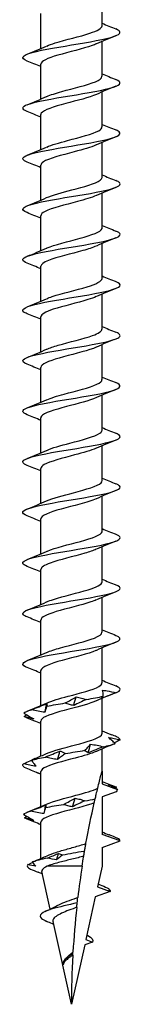
# Model space of a CAD drawing. Units: millimetres. Extents: x -14 to 38, y -157 to 50.
# Drawn here: x -3 to 3, y -50 to 1 of the extents above; entities that cross this region are included whole.
import ezdxf

# ---------------------------------------------------------------- set-up
doc = ezdxf.new("R2010")
doc.units = ezdxf.units.MM
doc.header["$LTSCALE"] = 5.804486

# ---------------------------------------------------------------- blocks, each defined once
blk = doc.blocks.new('TTUFS5.0X100-Front')
for p, q in [((0.062, -1.9551), (0.062, -1.8843)), ((-0.062, -2.0012), (-0.062, -1.9304)), ((0.062, -2.0574), (0.062, -1.9866)), ((-0.062, -2.1036), (-0.062, -2.0328)), ((0.062, -2.1598), (0.062, -2.089)), ((-0.062, -2.2059), (-0.062, -2.1351)), ((0.062, -2.2622), (0.062, -2.1914)), ((-0.062, -2.3083), (-0.062, -2.2375)), ((0.062, -2.3645), (0.062, -2.2937)), ((-0.062, -2.4107), (-0.062, -2.3399)), ((0.062, -2.4669), (0.062, -2.3961)), ((-0.062, -2.513), (-0.062, -2.4422)), ((0.062, -2.5693), (0.062, -2.4984)), ((-0.062, -2.6154), (-0.062, -2.5446)), ((0.062, -2.6716), (0.062, -2.6008)), ((-0.062, -2.7177), (-0.062, -2.6469)), ((0.062, -2.774), (0.062, -2.7032)), ((-0.062, -2.8201), (-0.062, -2.7493)), ((0.062, -2.8763), (0.062, -2.8055)), ((-0.062, -2.9225), (-0.062, -2.8517)), ((0.062, -2.9787), (0.062, -2.9079)), ((-0.062, -3.0248), (-0.062, -2.954)), ((0.062, -3.0811), (0.062, -3.0103)), ((-0.062, -3.1272), (-0.062, -3.0564)), ((0.062, -3.1834), (0.062, -3.1126)), ((-0.062, -3.2296), (-0.062, -3.1588)), ((0.062, -3.2858), (0.062, -3.215)), ((-0.062, -3.3319), (-0.062, -3.2611)), ((0.062, -3.3881), (0.062, -3.3173)), ((-0.062, -3.4343), (-0.062, -3.3635)), ((0.062, -3.4646), (0.062, -3.4197)), ((-0.062, -3.5366), (-0.062, -3.4658)), ((0.062, -3.4646), (0.062, -3.4905)), ((0.062, -3.4905), (0.0929, -3.5017)), ((0.0904, -3.5067), (0.062, -3.517)), ((0.062, -3.517), (0.062, -3.5929)), ((-0.062, -3.6417), (-0.062, -3.5682)), ((0.0984, -3.6061), (0.062, -3.5929)), ((0.062, -3.6194), (0.0984, -3.6061)), ((0.062, -3.6194), (0.062, -3.6573)), ((-0.0428, -3.7442), (-0.0596, -3.6682)), ((0.0215, -3.6573), (-0.0492, -3.6573)), ((0.062, -3.6573), (0.0527, -3.6992)), ((0.0782, -3.7085), (0.0482, -3.7194)), ((0.0527, -3.6992), (0.0782, -3.7085)), ((0.0482, -3.7194), (0.0291, -3.8059)), ((0, -3.937), (-0.0372, -3.769)), ((0.0291, -3.8059), (0.0425, -3.8109)), ((0.0267, -3.8166), (0, -3.937)), ((0.0425, -3.8109), (0.0267, -3.8166)), ((-0.0169, -3.8573), (-0.0174, -3.8571))]:
    blk.add_line(p, q)
for points in [[(0.062, -1.95), (0.0711, -1.9539), (0.0803, -1.9577), (0.0896, -1.9614)], [(0.0896, -1.9753), (0.0764, -1.9806), (0.0631, -1.986), (0.0503, -1.9918)], [(-0.0896, -2.0126), (-0.0764, -2.0073), (-0.0631, -2.0018), (-0.0503, -1.9961)], [(-0.062, -2.0378), (-0.0711, -2.0339), (-0.0803, -2.0302), (-0.0896, -2.0265)], [(0.062, -2.0524), (0.0711, -2.0563), (0.0803, -2.06), (0.0896, -2.0637)], [(0.0896, -2.0776), (0.0764, -2.0829), (0.0631, -2.0884), (0.0503, -2.0941)], [(-0.0896, -2.1149), (-0.0764, -2.1096), (-0.0631, -2.1042), (-0.0503, -2.0984)], [(-0.062, -2.1402), (-0.0711, -2.1363), (-0.0803, -2.1325), (-0.0896, -2.1288)], [(0.062, -2.1548), (0.0711, -2.1586), (0.0803, -2.1624), (0.0896, -2.1661)], [(0.0896, -2.18), (0.0764, -2.1853), (0.0631, -2.1907), (0.0503, -2.1965)], [(-0.0896, -2.2173), (-0.0764, -2.212), (-0.0631, -2.2066), (-0.0503, -2.2008)], [(-0.062, -2.2425), (-0.0711, -2.2386), (-0.0803, -2.2349), (-0.0896, -2.2312)], [(0.062, -2.2571), (0.0711, -2.261), (0.0803, -2.2648), (0.0896, -2.2685)], [(0.0896, -2.2824), (0.0764, -2.2877), (0.0631, -2.2931), (0.0503, -2.2989)], [(-0.0896, -2.3196), (-0.0764, -2.3144), (-0.0631, -2.3089), (-0.0503, -2.3032)], [(-0.062, -2.3449), (-0.0711, -2.341), (-0.0803, -2.3372), (-0.0896, -2.3336)], [(0.062, -2.3595), (0.0711, -2.3634), (0.0803, -2.3671), (0.0896, -2.3708)], [(0.0896, -2.3847), (0.0764, -2.39), (0.0631, -2.3955), (0.0503, -2.4012)], [(-0.0896, -2.422), (-0.0764, -2.4167), (-0.0631, -2.4113), (-0.0503, -2.4055)], [(-0.062, -2.4473), (-0.0711, -2.4434), (-0.0803, -2.4396), (-0.0896, -2.4359)], [(0.062, -2.4618), (0.0711, -2.4657), (0.0803, -2.4695), (0.0896, -2.4732)], [(0.0896, -2.4871), (0.0764, -2.4924), (0.0631, -2.4978), (0.0503, -2.5036)], [(-0.0896, -2.5244), (-0.0764, -2.5191), (-0.0631, -2.5137), (-0.0503, -2.5079)], [(-0.062, -2.5496), (-0.0711, -2.5457), (-0.0803, -2.542), (-0.0896, -2.5383)], [(0.062, -2.5642), (0.0711, -2.5681), (0.0803, -2.5719), (0.0896, -2.5756)], [(0.0896, -2.5895), (0.0764, -2.5948), (0.0631, -2.6002), (0.0503, -2.6059)], [(-0.0896, -2.6267), (-0.0764, -2.6214), (-0.0631, -2.616), (-0.0503, -2.6102)], [(-0.062, -2.652), (-0.0711, -2.6481), (-0.0803, -2.6443), (-0.0896, -2.6406)], [(0.062, -2.6666), (0.0711, -2.6705), (0.0803, -2.6742), (0.0896, -2.6779)], [(0.0896, -2.6918), (0.0764, -2.6971), (0.0631, -2.7025), (0.0503, -2.7083)], [(-0.0896, -2.7291), (-0.0764, -2.7238), (-0.0631, -2.7184), (-0.0503, -2.7126)], [(-0.062, -2.7544), (-0.0711, -2.7505), (-0.0803, -2.7467), (-0.0896, -2.743)], [(0.062, -2.7689), (0.0711, -2.7728), (0.0803, -2.7766), (0.0896, -2.7803)], [(0.0896, -2.7942), (0.0764, -2.7995), (0.0631, -2.8049), (0.0503, -2.8107)], [(-0.0896, -2.8315), (-0.0764, -2.8262), (-0.0631, -2.8207), (-0.0503, -2.815)], [(-0.062, -2.8567), (-0.0711, -2.8528), (-0.0803, -2.8491), (-0.0896, -2.8454)], [(0.062, -2.8713), (0.0711, -2.8752), (0.0803, -2.8789), (0.0896, -2.8826)], [(0.0896, -2.8965), (0.0764, -2.9018), (0.0631, -2.9073), (0.0503, -2.913)], [(-0.0896, -2.9338), (-0.0764, -2.9285), (-0.0631, -2.9231), (-0.0503, -2.9173)], [(-0.062, -2.9591), (-0.0711, -2.9552), (-0.0803, -2.9514), (-0.0896, -2.9477)], [(0.062, -2.9736), (0.0711, -2.9775), (0.0803, -2.9813), (0.0896, -2.985)], [(0.0896, -2.9989), (0.0764, -3.0042), (0.0631, -3.0096), (0.0503, -3.0154)], [(-0.0896, -3.0362), (-0.0764, -3.0309), (-0.0631, -3.0255), (-0.0503, -3.0197)], [(-0.062, -3.0614), (-0.0711, -3.0575), (-0.0803, -3.0538), (-0.0896, -3.0501)], [(0.062, -3.076), (0.0711, -3.0799), (0.0803, -3.0837), (0.0896, -3.0874)], [(0.0896, -3.1013), (0.0764, -3.1066), (0.0631, -3.112), (0.0503, -3.1178)], [(-0.0896, -3.1385), (-0.0764, -3.1332), (-0.0631, -3.1278), (-0.0503, -3.1221)], [(-0.062, -3.1638), (-0.0711, -3.1599), (-0.0803, -3.1561), (-0.0896, -3.1525)], [(0.062, -3.1784), (0.0711, -3.1823), (0.0803, -3.186), (0.0896, -3.1897)], [(0.0896, -3.2036), (0.0764, -3.2089), (0.0631, -3.2143), (0.0503, -3.2201)], [(-0.0896, -3.2409), (-0.0764, -3.2356), (-0.0631, -3.2302), (-0.0503, -3.2244)], [(-0.062, -3.2662), (-0.0711, -3.2623), (-0.0803, -3.2585), (-0.0896, -3.2548)], [(0.062, -3.2807), (0.0711, -3.2846), (0.0803, -3.2884), (0.0896, -3.2921)], [(0.0877, -3.3068), (0.0751, -3.3118), (0.0625, -3.317), (0.0503, -3.3225)], [(0.09, -3.3059), (0.08, -3.3099), (0.0699, -3.3139), (0.0597, -3.318)], [(0.09, -3.3059), (0.1012, -3.3013), (0.1007, -3.2967), (0.0894, -3.2921)], [(-0.0896, -3.3433), (-0.0764, -3.338), (-0.0631, -3.3326), (-0.0503, -3.3268)], [(-0.0537, -3.3454), (-0.0525, -3.3397), (-0.0512, -3.3339), (-0.0499, -3.3282)], [(-0.0495, -3.3332), (-0.0382, -3.331), (-0.0255, -3.3289), (-0.0124, -3.3267)], [(0.0045, -3.3317), (0.0062, -3.326), (0.008, -3.3202), (0.0097, -3.3145)], [(0.0303, -3.3195), (0.0428, -3.3174), (0.0545, -3.3152), (0.0644, -3.313)], [(-0.0964, -3.3469), (-0.0937, -3.3447), (-0.0885, -3.3426), (-0.081, -3.3404)], [(-0.0957, -3.3541), (-0.094, -3.3529), (-0.0922, -3.3518), (-0.0904, -3.3506)], [(-0.0896, -3.3572), (-0.0922, -3.3561), (-0.0942, -3.3551), (-0.0957, -3.3541)], [(-0.062, -3.3685), (-0.0711, -3.3646), (-0.0803, -3.3609), (-0.0896, -3.3572)], [(0.062, -3.3831), (0.0684, -3.3858), (0.0749, -3.3885), (0.0814, -3.3911)], [(0.0866, -3.4096), (0.0744, -3.4145), (0.0622, -3.4195), (0.0503, -3.4248)], [(0.0646, -3.4153), (0.0745, -3.4132), (0.0827, -3.411), (0.0884, -3.4088)], [(0.0912, -3.3951), (0.0879, -3.3938), (0.0847, -3.3925), (0.0814, -3.3911)], [(0.0866, -3.4096), (0.0872, -3.4093), (0.0878, -3.4091), (0.0884, -3.4088)], [(0.0984, -3.4016), (0.0946, -3.4035), (0.0908, -3.4054), (0.0869, -3.4073)], [(0.0984, -3.4016), (0.0986, -3.3995), (0.0961, -3.3973), (0.0912, -3.3951)], [(-0.0731, -3.4389), (-0.0654, -3.4357), (-0.0578, -3.4325), (-0.0503, -3.4291)], [(-0.0282, -3.4412), (-0.0265, -3.4355), (-0.0249, -3.4297), (-0.0232, -3.424)], [(-0.0122, -3.429), (0.0009, -3.4268), (0.0142, -3.4247), (0.0269, -3.4225)], [(0.034, -3.4275), (0.0356, -3.4218), (0.0371, -3.416), (0.0386, -3.4103)], [(-0.0958, -3.4564), (-0.0988, -3.4542), (-0.0992, -3.452), (-0.097, -3.4499)], [(-0.0809, -3.4427), (-0.0734, -3.4405), (-0.0637, -3.4383), (-0.0526, -3.4362)], [(-0.0674, -3.4686), (-0.0683, -3.4683), (-0.0692, -3.4679), (-0.0702, -3.4674)], [(-0.062, -3.4709), (-0.0642, -3.47), (-0.0663, -3.4691), (-0.0685, -3.4682)], [(0.062, -3.4855), (0.0711, -3.4894), (0.0803, -3.4931), (0.0896, -3.4968)], [(0.0911, -3.4974), (0.0903, -3.4981), (0.0894, -3.4988), (0.0886, -3.4995)], [(0.0911, -3.4974), (0.0906, -3.4972), (0.0901, -3.497), (0.0896, -3.4968)], [(0.0019, -3.537), (0.0037, -3.5313), (0.0054, -3.5255), (0.0072, -3.5198)], [(0.0271, -3.5248), (0.0343, -3.5236), (0.0413, -3.5223), (0.0479, -3.5211)], [(-0.097, -3.5522), (-0.0948, -3.55), (-0.0899, -3.5478), (-0.0828, -3.5456)], [(-0.0896, -3.548), (-0.0764, -3.5427), (-0.0631, -3.5373), (-0.0503, -3.5315)], [(-0.0539, -3.5433), (-0.0532, -3.54), (-0.0525, -3.5367), (-0.0518, -3.5334)], [(-0.0523, -3.5385), (-0.0412, -3.5363), (-0.0287, -3.5341), (-0.0157, -3.532)], [(-0.0949, -3.5593), (-0.0934, -3.5583), (-0.0918, -3.5572), (-0.0902, -3.5562)], [(-0.0896, -3.5619), (-0.0917, -3.561), (-0.0935, -3.5602), (-0.0949, -3.5593)], [(-0.062, -3.5733), (-0.0711, -3.5694), (-0.0803, -3.5656), (-0.0896, -3.5619)], [(0.062, -3.5878), (0.0666, -3.5898), (0.0711, -3.5917), (0.0757, -3.5936)], [(0.0984, -3.6061), (0.0984, -3.6042), (0.0964, -3.6023), (0.0924, -3.6004)], [(0.0253, -3.6273), (0.011, -3.6298), (-0.004, -3.6324), (-0.0182, -3.6349)], [(0.0253, -3.6273), (0.0258, -3.6269), (0.0262, -3.6266), (0.0266, -3.6262)], [(0.0263, -3.6281), (0.0259, -3.6278), (0.0256, -3.6276), (0.0253, -3.6273)], [(0.0263, -3.6281), (0.0264, -3.6274), (0.0265, -3.6268), (0.0266, -3.6262)], [(-0.0483, -3.6407), (-0.0613, -3.6434), (-0.072, -3.6462), (-0.0791, -3.6489)], [(-0.0777, -3.6483), (-0.0782, -3.6485), (-0.0787, -3.6487), (-0.0791, -3.6489)], [(-0.0791, -3.6489), (-0.077, -3.6516), (-0.0747, -3.6543), (-0.0721, -3.657)], [(-0.0777, -3.6483), (-0.0681, -3.6444), (-0.0585, -3.6403), (-0.0492, -3.636)], [(-0.0483, -3.6407), (-0.0408, -3.6376), (-0.0335, -3.6345), (-0.0263, -3.6314)], [(-0.0299, -3.6443), (-0.0361, -3.6434), (-0.0423, -3.6422), (-0.0483, -3.6407)], [(-0.0299, -3.6443), (-0.0287, -3.64), (-0.0275, -3.6357), (-0.0263, -3.6314)], [(-0.0182, -3.6349), (-0.0223, -3.638), (-0.0263, -3.6411), (-0.0299, -3.6443)], [(-0.0263, -3.6314), (-0.0234, -3.6322), (-0.0207, -3.6334), (-0.0182, -3.6349)], [(0.0215, -3.6573), (0.0225, -3.6505), (0.0236, -3.6437), (0.0247, -3.6371)], [(-0.0882, -3.654), (-0.0909, -3.657), (-0.0891, -3.66), (-0.0831, -3.663)], [(-0.0882, -3.654), (-0.085, -3.6526), (-0.0818, -3.6511), (-0.0786, -3.6496)], [(-0.0721, -3.657), (-0.0774, -3.6563), (-0.0828, -3.6553), (-0.0882, -3.654)], [(-0.0831, -3.663), (-0.0778, -3.6652), (-0.0725, -3.6674), (-0.0671, -3.6696)], [(0.0215, -3.6573), (0.0182, -3.6785), (0.0153, -3.6996), (0.0128, -3.7207)], [(-0.0585, -3.6733), (-0.0613, -3.672), (-0.0642, -3.6708), (-0.0671, -3.6696)], [(0.0541, -3.6931), (0.0589, -3.6953), (0.0639, -3.6975), (0.0688, -3.6996)], [(0.0688, -3.6996), (0.0736, -3.7016), (0.0767, -3.7037), (0.0778, -3.7057)], [(0.0782, -3.7068), (0.0773, -3.7063), (0.0764, -3.7058), (0.0755, -3.7053)], [(0.0755, -3.7053), (0.0763, -3.7054), (0.0771, -3.7056), (0.0778, -3.7057)], [(0.0778, -3.7057), (0.0776, -3.7059), (0.0774, -3.706), (0.0771, -3.7062)], [(0.0782, -3.7068), (0.0784, -3.7074), (0.0784, -3.7079), (0.0782, -3.7085)], [(-0.0532, -3.7491), (-0.045, -3.7453), (-0.0368, -3.7414), (-0.0292, -3.7371)], [(0.0116, -3.7315), (-0.0068, -3.7356), (-0.0252, -3.7398), (-0.039, -3.7439)], [(-0.0292, -3.7371), (-0.028, -3.7365), (-0.0267, -3.7358), (-0.0254, -3.7352)], [(0.0106, -3.7406), (0.0073, -3.7711), (0.0048, -3.8015), (0.003, -3.8314)], [(0.0312, -3.7964), (0.0319, -3.7967), (0.0326, -3.7971), (0.0333, -3.7975)], [(0.0331, -3.7975), (0.0413, -3.8019), (0.0446, -3.8064), (0.0425, -3.8109)], [(0.0028, -3.8349), (-0.0116, -3.8423), (-0.019, -3.8497), (-0.0174, -3.8571)], [(-0.0112, -3.8437), (-0.01, -3.8427), (-0.0089, -3.8417), (-0.0078, -3.8406)], [(0.0027, -3.8378), (0.0009, -3.8715), (0, -3.9047), (0, -3.937)]]:
    blk.add_open_spline(points, degree=3)
for points, knots in [([(-0.0896, -2.0265), (-0.104, -2.0207), (-0.0999, -2.0149), (-0.0792, -2.0092), (-0.0583, -2.0033), (-0.0214, -1.9975), (0.0134, -1.9917), (0.0482, -1.9859), (0.0795, -1.9801), (0.092, -1.9742), (0.1012, -1.97), (0.0999, -1.9657), (0.0894, -1.9614)], [96.962562, 96.962562, 96.962562, 96.962562, 98.025229, 98.025229, 98.025229, 99.097185, 99.097185, 99.097185, 100.167839, 100.167839, 100.167839, 100.957775, 100.957775, 100.957775, 100.957775]), ([(-0.0501, -1.9961), (-0.0455, -1.994), (-0.0397, -1.9919), (-0.033, -1.9898), (-0.012, -1.9833), (0.0172, -1.9768), (0.0371, -1.9702), (0.0525, -1.9652), (0.0616, -1.9601), (0.0619, -1.9551)], [98.014613, 98.014613, 98.014613, 98.014613, 98.398664, 98.398664, 98.398664, 99.601358, 99.601358, 99.601358, 100.530965, 100.530965, 100.530965, 100.530965]), ([(0.0502, -1.9918), (0.0477, -1.9929), (0.045, -1.994), (0.0418, -1.9951), (0.0235, -2.0017), (-0.0054, -2.0082), (-0.0277, -2.0147), (-0.0482, -2.0207), (-0.0618, -2.0268), (-0.062, -2.0328)], [-99.905724, -99.905724, -99.905724, -99.905724, -99.700257, -99.700257, -99.700257, -98.497123, -98.497123, -98.497123, -97.389372, -97.389372, -97.389372, -97.389372]), ([(-0.0895, -2.1288), (-0.1012, -2.124), (-0.1011, -2.1192), (-0.0884, -2.1144), (-0.0727, -2.1086), (-0.0387, -2.1027), (-0.0033, -2.0968), (0.0321, -2.091), (0.0674, -2.0851), (0.0852, -2.0792), (0.1008, -2.0741), (0.1022, -2.0689), (0.0895, -2.0637)], [90.679377, 90.679377, 90.679377, 90.679377, 91.56237, 91.56237, 91.56237, 92.643565, 92.643565, 92.643565, 93.723045, 93.723045, 93.723045, 94.67459, 94.67459, 94.67459, 94.67459]), ([(-0.05, -2.0984), (-0.0424, -2.095), (-0.0318, -2.0916), (-0.0195, -2.0882), (0.0043, -2.0816), (0.0326, -2.0751), (0.0483, -2.0685), (0.0571, -2.0648), (0.0616, -2.0611), (0.0617, -2.0574)], [91.731427, 91.731427, 91.731427, 91.731427, 92.357776, 92.357776, 92.357776, 93.569934, 93.569934, 93.569934, 94.24778, 94.24778, 94.24778, 94.24778]), ([(0.0503, -2.0941), (0.0365, -2.1003), (0.0114, -2.1065), (-0.0117, -2.1126), (-0.036, -2.1191), (-0.0565, -2.1257), (-0.061, -2.1322), (-0.0617, -2.1332), (-0.062, -2.1341), (-0.0619, -2.1351)], [-93.622539, -93.622539, -93.622539, -93.622539, -92.48758, -92.48758, -92.48758, -91.286856, -91.286856, -91.286856, -91.106187, -91.106187, -91.106187, -91.106187]), ([(-0.0893, -2.2312), (-0.0981, -2.2276), (-0.1007, -2.2241), (-0.0959, -2.2206), (-0.0881, -2.2148), (-0.0607, -2.209), (-0.0271, -2.2032), (0.0078, -2.1972), (0.0477, -2.1912), (0.0723, -2.1852), (0.0965, -2.1793), (0.1047, -2.1734), (0.0927, -2.1675), (0.0918, -2.167), (0.0907, -2.1666), (0.0896, -2.1661)], [84.396192, 84.396192, 84.396192, 84.396192, 85.049026, 85.049026, 85.049026, 86.115247, 86.115247, 86.115247, 87.218978, 87.218978, 87.218978, 88.307768, 88.307768, 88.307768, 88.391404, 88.391404, 88.391404, 88.391404]), ([(-0.0501, -2.2008), (-0.0401, -2.1964), (-0.0248, -2.192), (-0.0081, -2.1875), (0.0169, -2.1809), (0.0434, -2.1742), (0.055, -2.1676), (0.0596, -2.165), (0.0618, -2.1624), (0.0617, -2.1598)], [85.448242, 85.448242, 85.448242, 85.448242, 86.262044, 86.262044, 86.262044, 87.486204, 87.486204, 87.486204, 87.964594, 87.964594, 87.964594, 87.964594]), ([(0.0501, -2.1965), (0.0397, -2.2011), (0.0233, -2.2057), (0.0058, -2.2104), (-0.02, -2.2172), (-0.0465, -2.224), (-0.0568, -2.2308), (-0.0602, -2.233), (-0.0618, -2.2353), (-0.0617, -2.2375)], [-87.339354, -87.339354, -87.339354, -87.339354, -86.487718, -86.487718, -86.487718, -85.234522, -85.234522, -85.234522, -84.823002, -84.823002, -84.823002, -84.823002]), ([(-0.0893, -2.3336), (-0.0965, -2.3307), (-0.0997, -2.3278), (-0.0979, -2.325), (-0.0944, -2.3192), (-0.0707, -2.3133), (-0.0384, -2.3075), (-0.0061, -2.3017), (0.0335, -2.2959), (0.061, -2.2901), (0.0885, -2.2843), (0.1029, -2.2785), (0.0971, -2.2727), (0.0957, -2.2713), (0.0931, -2.2699), (0.0895, -2.2685)], [78.113006, 78.113006, 78.113006, 78.113006, 78.640276, 78.640276, 78.640276, 79.709841, 79.709841, 79.709841, 80.778808, 80.778808, 80.778808, 81.847195, 81.847195, 81.847195, 82.108219, 82.108219, 82.108219, 82.108219]), ([(-0.0502, -2.3032), (-0.0385, -2.298), (-0.0192, -2.2928), (0.0006, -2.2876), (0.0253, -2.2811), (0.0492, -2.2746), (0.058, -2.2681), (0.0606, -2.2661), (0.0619, -2.2641), (0.0618, -2.2622)], [79.165057, 79.165057, 79.165057, 79.165057, 80.119531, 80.119531, 80.119531, 81.319136, 81.319136, 81.319136, 81.681409, 81.681409, 81.681409, 81.681409]), ([(0.05, -2.2989), (0.0409, -2.3029), (0.0273, -2.307), (0.0121, -2.3111), (-0.0128, -2.3177), (-0.0402, -2.3244), (-0.0532, -2.3311), (-0.0589, -2.334), (-0.0617, -2.3369), (-0.0617, -2.3399)], [-81.056169, -81.056169, -81.056169, -81.056169, -80.30674, -80.30674, -80.30674, -79.078452, -79.078452, -79.078452, -78.539816, -78.539816, -78.539816, -78.539816]), ([(-0.0894, -2.4359), (-0.0946, -2.4339), (-0.0977, -2.4318), (-0.0983, -2.4297), (-0.1, -2.4239), (-0.0811, -2.4181), (-0.051, -2.4122), (-0.0209, -2.4064), (0.0192, -2.4006), (0.0496, -2.3948), (0.08, -2.3889), (0.0994, -2.3831), (0.0984, -2.3773), (0.098, -2.3751), (0.0948, -2.373), (0.0893, -2.3708)], [71.829821, 71.829821, 71.829821, 71.829821, 72.209422, 72.209422, 72.209422, 73.282916, 73.282916, 73.282916, 74.355714, 74.355714, 74.355714, 75.427832, 75.427832, 75.427832, 75.825034, 75.825034, 75.825034, 75.825034]), ([(-0.0503, -2.4055), (-0.05, -2.4054), (-0.0497, -2.4053), (-0.0494, -2.4051), (-0.0344, -2.3986), (-0.0066, -2.3921), (0.0173, -2.3855), (0.0412, -2.379), (0.0597, -2.3724), (0.0618, -2.3659), (0.0619, -2.3654), (0.062, -2.365), (0.062, -2.3645)], [72.881872, 72.881872, 72.881872, 72.881872, 72.905425, 72.905425, 72.905425, 74.109854, 74.109854, 74.109854, 75.31342, 75.31342, 75.31342, 75.398224, 75.398224, 75.398224, 75.398224]), ([(0.05, -2.4012), (0.0432, -2.4043), (0.0338, -2.4074), (0.0229, -2.4105), (-0.0006, -2.4171), (-0.0295, -2.4237), (-0.0463, -2.4304), (-0.0563, -2.4343), (-0.0616, -2.4383), (-0.0617, -2.4422)], [-74.772983, -74.772983, -74.772983, -74.772983, -74.205328, -74.205328, -74.205328, -72.983756, -72.983756, -72.983756, -72.256631, -72.256631, -72.256631, -72.256631]), ([(-0.0501, -2.5079), (-0.0469, -2.5064), (-0.0431, -2.5049), (-0.0387, -2.5035), (-0.0192, -2.4969), (0.0101, -2.4903), (0.0316, -2.4838), (0.05, -2.4781), (0.0617, -2.4725), (0.0619, -2.4669)], [66.598686, 66.598686, 66.598686, 66.598686, 66.86951, 66.86951, 66.86951, 68.078609, 68.078609, 68.078609, 69.115038, 69.115038, 69.115038, 69.115038]), ([(-0.0895, -2.5383), (-0.0923, -2.5372), (-0.0946, -2.536), (-0.096, -2.5349), (-0.1038, -2.5291), (-0.0912, -2.5232), (-0.0644, -2.5174), (-0.0377, -2.5115), (0.002, -2.5057), (0.035, -2.4998), (0.068, -2.494), (0.093, -2.4881), (0.0976, -2.4823), (0.1, -2.4792), (0.0968, -2.4762), (0.0893, -2.4732)], [65.546636, 65.546636, 65.546636, 65.546636, 65.752883, 65.752883, 65.752883, 66.830913, 66.830913, 66.830913, 67.908144, 67.908144, 67.908144, 68.984593, 68.984593, 68.984593, 69.541848, 69.541848, 69.541848, 69.541848]), ([(0.05, -2.5036), (0.0455, -2.5056), (0.0399, -2.5077), (0.0332, -2.5098), (0.0123, -2.5163), (-0.0168, -2.5228), (-0.0368, -2.5293), (-0.0523, -2.5344), (-0.0616, -2.5395), (-0.0618, -2.5446)], [-68.489798, -68.489798, -68.489798, -68.489798, -68.109865, -68.109865, -68.109865, -66.909426, -66.909426, -66.909426, -65.973446, -65.973446, -65.973446, -65.973446]), ([(-0.05, -2.6102), (-0.0441, -2.6076), (-0.0363, -2.6049), (-0.0271, -2.6022), (-0.0045, -2.5956), (0.0246, -2.589), (0.0428, -2.5824), (0.0549, -2.578), (0.0616, -2.5736), (0.0617, -2.5693)], [60.315501, 60.315501, 60.315501, 60.315501, 60.808398, 60.808398, 60.808398, 62.022786, 62.022786, 62.022786, 62.831853, 62.831853, 62.831853, 62.831853]), ([(-0.0896, -2.6406), (-0.0896, -2.6406), (-0.0897, -2.6406), (-0.0897, -2.6406), (-0.1043, -2.6347), (-0.0995, -2.6288), (-0.0778, -2.6229), (-0.056, -2.6171), (-0.0182, -2.6112), (0.0168, -2.6053), (0.0517, -2.5994), (0.0824, -2.5936), (0.0935, -2.5877), (0.1011, -2.5836), (0.0993, -2.5796), (0.0894, -2.5756)], [59.26345, 59.26345, 59.26345, 59.26345, 59.266928, 59.266928, 59.266928, 60.350127, 60.350127, 60.350127, 61.432419, 61.432419, 61.432419, 62.513822, 62.513822, 62.513822, 63.258663, 63.258663, 63.258663, 63.258663]), ([(0.0502, -2.6059), (0.0485, -2.6068), (0.0465, -2.6076), (0.0444, -2.6084), (0.0269, -2.6149), (-0.002, -2.6215), (-0.0249, -2.6281), (-0.0468, -2.6344), (-0.0619, -2.6407), (-0.062, -2.6469)], [-62.206613, -62.206613, -62.206613, -62.206613, -62.058422, -62.058422, -62.058422, -60.848315, -60.848315, -60.848315, -59.69026, -59.69026, -59.69026, -59.69026]), ([(-0.05, -2.7126), (-0.0415, -2.7088), (-0.029, -2.705), (-0.015, -2.7012), (0.0095, -2.6945), (0.0373, -2.6879), (0.0514, -2.6813), (0.0583, -2.6781), (0.0617, -2.6748), (0.0617, -2.6716)], [54.032316, 54.032316, 54.032316, 54.032316, 54.734068, 54.734068, 54.734068, 55.954373, 55.954373, 55.954373, 56.548668, 56.548668, 56.548668, 56.548668]), ([(-0.0894, -2.743), (-0.1008, -2.7384), (-0.1012, -2.7337), (-0.0895, -2.729), (-0.0746, -2.7231), (-0.0409, -2.7172), (-0.0052, -2.7113), (0.0304, -2.7054), (0.0663, -2.6995), (0.0846, -2.6936), (0.1007, -2.6884), (0.1024, -2.6831), (0.0895, -2.6779)], [52.980265, 52.980265, 52.980265, 52.980265, 53.836685, 53.836685, 53.836685, 54.924696, 54.924696, 54.924696, 56.011708, 56.011708, 56.011708, 56.975478, 56.975478, 56.975478, 56.975478]), ([(0.0503, -2.7083), (0.0367, -2.7143), (0.0124, -2.7204), (-0.0102, -2.7264), (-0.0348, -2.7329), (-0.0558, -2.7395), (-0.0608, -2.746), (-0.0616, -2.7471), (-0.062, -2.7482), (-0.0619, -2.7493)], [-55.923427, -55.923427, -55.923427, -55.923427, -54.812399, -54.812399, -54.812399, -53.607971, -53.607971, -53.607971, -53.407075, -53.407075, -53.407075, -53.407075]), ([(-0.0893, -2.8454), (-0.0979, -2.8419), (-0.1007, -2.8384), (-0.0961, -2.8349), (-0.0886, -2.8291), (-0.0615, -2.8233), (-0.0279, -2.8175), (0.0056, -2.8117), (0.0442, -2.8059), (0.0691, -2.8001), (0.0943, -2.7943), (0.1044, -2.7884), (0.0945, -2.7826), (0.0932, -2.7818), (0.0915, -2.7811), (0.0895, -2.7803)], [46.69708, 46.69708, 46.69708, 46.69708, 47.340255, 47.340255, 47.340255, 48.406795, 48.406795, 48.406795, 49.473077, 49.473077, 49.473077, 50.549808, 50.549808, 50.549808, 50.692292, 50.692292, 50.692292, 50.692292]), ([(-0.0501, -2.815), (-0.0392, -2.8101), (-0.0218, -2.8053), (-0.0034, -2.8005), (0.0219, -2.7938), (0.0473, -2.7871), (0.0571, -2.7805), (0.0603, -2.7783), (0.0618, -2.7761), (0.0618, -2.774)], [47.74913, 47.74913, 47.74913, 47.74913, 48.639372, 48.639372, 48.639372, 49.866255, 49.866255, 49.866255, 50.265482, 50.265482, 50.265482, 50.265482]), ([(0.0501, -2.8107), (0.0398, -2.8152), (0.0237, -2.8198), (0.0064, -2.8244), (-0.0182, -2.8309), (-0.0438, -2.8374), (-0.0552, -2.8439), (-0.0596, -2.8465), (-0.0618, -2.8491), (-0.0617, -2.8517)], [-49.640242, -49.640242, -49.640242, -49.640242, -48.798644, -48.798644, -48.798644, -47.598293, -47.598293, -47.598293, -47.12389, -47.12389, -47.12389, -47.12389]), ([(-0.0893, -2.9477), (-0.0964, -2.9449), (-0.0996, -2.9421), (-0.098, -2.9392), (-0.0947, -2.9334), (-0.0712, -2.9276), (-0.039, -2.9218), (-0.0069, -2.916), (0.0327, -2.9102), (0.0603, -2.9044), (0.088, -2.8986), (0.1027, -2.8928), (0.0972, -2.887), (0.0958, -2.8856), (0.0932, -2.8841), (0.0894, -2.8826)], [40.413895, 40.413895, 40.413895, 40.413895, 40.935381, 40.935381, 40.935381, 42.003551, 42.003551, 42.003551, 43.071439, 43.071439, 43.071439, 44.139049, 44.139049, 44.139049, 44.409107, 44.409107, 44.409107, 44.409107]), ([(-0.0502, -2.9173), (-0.0377, -2.9118), (-0.0165, -2.9063), (0.0044, -2.9008), (0.0299, -2.8941), (0.0532, -2.8874), (0.0598, -2.8807), (0.0613, -2.8792), (0.0619, -2.8778), (0.0618, -2.8763)], [41.465945, 41.465945, 41.465945, 41.465945, 42.483302, 42.483302, 42.483302, 43.717502, 43.717502, 43.717502, 43.982297, 43.982297, 43.982297, 43.982297]), ([(0.05, -2.913), (0.0418, -2.9167), (0.03, -2.9204), (0.0166, -2.924), (-0.0078, -2.9307), (-0.036, -2.9373), (-0.0506, -2.944), (-0.058, -2.9473), (-0.0617, -2.9507), (-0.0617, -2.954)], [-43.357057, -43.357057, -43.357057, -43.357057, -42.682666, -42.682666, -42.682666, -41.45578, -41.45578, -41.45578, -40.840704, -40.840704, -40.840704, -40.840704]), ([(-0.0894, -3.0501), (-0.0947, -3.048), (-0.0979, -3.0459), (-0.0984, -3.0437), (-0.0997, -3.0379), (-0.0806, -3.0321), (-0.0504, -3.0263), (-0.0203, -3.0205), (0.0196, -3.0147), (0.0499, -3.0089), (0.0801, -3.0031), (0.0994, -2.9973), (0.0984, -2.9915), (0.098, -2.9893), (0.0948, -2.9872), (0.0893, -2.985)], [34.130709, 34.130709, 34.130709, 34.130709, 34.520226, 34.520226, 34.520226, 35.590169, 35.590169, 35.590169, 36.659807, 36.659807, 36.659807, 37.729143, 37.729143, 37.729143, 38.125922, 38.125922, 38.125922, 38.125922]), ([(-0.0503, -3.0197), (-0.0497, -3.0194), (-0.0491, -3.0192), (-0.0485, -3.0189), (-0.033, -3.0124), (-0.0052, -3.0059), (0.0185, -2.9994), (0.0422, -2.9928), (0.0602, -2.9863), (0.0619, -2.9798), (0.062, -2.9794), (0.062, -2.9791), (0.062, -2.9787)], [35.18276, 35.18276, 35.18276, 35.18276, 35.230245, 35.230245, 35.230245, 36.430969, 36.430969, 36.430969, 37.631311, 37.631311, 37.631311, 37.699112, 37.699112, 37.699112, 37.699112]), ([(0.05, -3.0154), (0.044, -3.0181), (0.0361, -3.0208), (0.0268, -3.0235), (0.0041, -3.0301), (-0.025, -3.0367), (-0.0431, -3.0433), (-0.055, -3.0477), (-0.0616, -3.052), (-0.0617, -3.0564)], [-37.073871, -37.073871, -37.073871, -37.073871, -36.574396, -36.574396, -36.574396, -35.360048, -35.360048, -35.360048, -34.557519, -34.557519, -34.557519, -34.557519]), ([(-0.0895, -3.1525), (-0.0929, -3.1511), (-0.0954, -3.1498), (-0.0968, -3.1484), (-0.1031, -3.1426), (-0.0892, -3.1368), (-0.0618, -3.131), (-0.0345, -3.1252), (0.0051, -3.1193), (0.0376, -3.1135), (0.0701, -3.1077), (0.0941, -3.1019), (0.0979, -3.0961), (0.0997, -3.0932), (0.0965, -3.0903), (0.0893, -3.0874)], [27.847524, 27.847524, 27.847524, 27.847524, 28.093916, 28.093916, 28.093916, 29.16578, 29.16578, 29.16578, 30.237313, 30.237313, 30.237313, 31.30852, 31.30852, 31.30852, 31.842736, 31.842736, 31.842736, 31.842736]), ([(-0.0501, -3.1221), (-0.0463, -3.1203), (-0.0416, -3.1186), (-0.0363, -3.1168), (-0.0161, -3.1103), (0.0131, -3.1038), (0.0339, -3.0972), (0.0511, -3.0918), (0.0616, -3.0865), (0.0619, -3.0811)], [28.899574, 28.899574, 28.899574, 28.899574, 29.220702, 29.220702, 29.220702, 30.423419, 30.423419, 30.423419, 31.415927, 31.415927, 31.415927, 31.415927]), ([(0.0501, -3.1178), (0.047, -3.1192), (0.0432, -3.1207), (0.0389, -3.1221), (0.0195, -3.1286), (-0.0096, -3.1352), (-0.0311, -3.1417), (-0.0498, -3.1474), (-0.0617, -3.1531), (-0.0619, -3.1588)], [-30.790686, -30.790686, -30.790686, -30.790686, -30.523554, -30.523554, -30.523554, -29.31916, -29.31916, -29.31916, -28.274334, -28.274334, -28.274334, -28.274334]), ([(-0.0896, -3.2548), (-0.0908, -3.2543), (-0.0919, -3.2538), (-0.0929, -3.2533), (-0.1045, -3.2475), (-0.0965, -3.2417), (-0.0728, -3.2358), (-0.0491, -3.23), (-0.0107, -3.2242), (0.0235, -3.2183), (0.0577, -3.2125), (0.0863, -3.2067), (0.0952, -3.2009), (0.1009, -3.1971), (0.0985, -3.1934), (0.0893, -3.1897)], [21.564339, 21.564339, 21.564339, 21.564339, 21.655563, 21.655563, 21.655563, 22.729497, 22.729497, 22.729497, 23.803074, 23.803074, 23.803074, 24.876301, 24.876301, 24.876301, 25.559551, 25.559551, 25.559551, 25.559551]), ([(-0.05, -3.2244), (-0.043, -3.2212), (-0.0332, -3.2181), (-0.0219, -3.2149), (0.0014, -3.2084), (0.0298, -3.2018), (0.0463, -3.1953), (0.0563, -3.1913), (0.0616, -3.1874), (0.0617, -3.1834)], [22.616389, 22.616389, 22.616389, 22.616389, 23.200751, 23.200751, 23.200751, 24.405609, 24.405609, 24.405609, 25.132741, 25.132741, 25.132741, 25.132741]), ([(0.0503, -3.2201), (0.05, -3.2203), (0.0497, -3.2204), (0.0494, -3.2205), (0.034, -3.2272), (0.0055, -3.2338), (-0.0187, -3.2405), (-0.0427, -3.2471), (-0.0609, -3.2538), (-0.0619, -3.2604), (-0.062, -3.2606), (-0.062, -3.2609), (-0.062, -3.2611)], [-24.507501, -24.507501, -24.507501, -24.507501, -24.483112, -24.483112, -24.483112, -23.256224, -23.256224, -23.256224, -22.034685, -22.034685, -22.034685, -21.991149, -21.991149, -21.991149, -21.991149]), ([(-0.0501, -3.3268), (-0.0399, -3.3222), (-0.0239, -3.3177), (-0.0068, -3.3132), (0.0181, -3.3066), (0.0438, -3.3), (0.0552, -3.2935), (0.0597, -3.2909), (0.0618, -3.2884), (0.0617, -3.2858)], [16.333204, 16.333204, 16.333204, 16.333204, 17.169655, 17.169655, 17.169655, 18.376802, 18.376802, 18.376802, 18.849556, 18.849556, 18.849556, 18.849556]), ([(0.0644, -3.313), (0.0644, -3.3108), (0.0642, -3.3085), (0.0636, -3.3044), (0.0633, -3.3026), (0.0628, -3.3008)], [-0.09377796, -0.09377796, -0.09377796, -0.09377796, -0.04623238, -0.04623238, -0.00870043, -0.00870043, -0.00870043, -0.00870043]), ([(0.0628, -3.3008), (0.0659, -3.3012), (0.069, -3.3016), (0.078, -3.3031), (0.084, -3.3044), (0.09, -3.3059)], [-0.07612486, -0.07612486, -0.07612486, -0.07612486, -0.05219065, -0.05219065, -0.00541239, -0.00541239, -0.00541239, -0.00541239]), ([(-0.081, -3.3404), (-0.0758, -3.3384), (-0.0706, -3.3364), (-0.0603, -3.3323), (-0.0551, -3.3302), (-0.0499, -3.3282)], [0, 0, 0, 0, 0.04248962, 0.04248962, 0.08507811, 0.08507811, 0.08507811, 0.08507811]), ([(0.0502, -3.3225), (0.0376, -3.3281), (0.0159, -3.3337), (-0.0053, -3.3393), (-0.03, -3.3458), (-0.0526, -3.3523), (-0.0595, -3.3588), (-0.0612, -3.3604), (-0.0619, -3.3619), (-0.0618, -3.3635)], [-18.224315, -18.224315, -18.224315, -18.224315, -17.193466, -17.193466, -17.193466, -15.992395, -15.992395, -15.992395, -15.707963, -15.707963, -15.707963, -15.707963]), ([(-0.0499, -3.3282), (-0.0496, -3.3287), (-0.0495, -3.3294), (-0.0494, -3.3311), (-0.0494, -3.3321), (-0.0495, -3.3332)], [0, 0, 0, 0, 0.03532316, 0.03532316, 0.07060091, 0.07060091, 0.07060091, 0.07060091]), ([(-0.0124, -3.3267), (-0.0086, -3.3247), (-0.0048, -3.3227), (0.0026, -3.3186), (0.0062, -3.3166), (0.0097, -3.3145)], [0, 0, 0, 0, 0.04248962, 0.04248962, 0.08507811, 0.08507811, 0.08507811, 0.08507811]), ([(0.0045, -3.3317), (0.0015, -3.3312), (-0.0014, -3.3305), (-0.007, -3.3288), (-0.0098, -3.3278), (-0.0124, -3.3267)], [0, 0, 0, 0, 0.03532316, 0.03532316, 0.07060091, 0.07060091, 0.07060091, 0.07060091]), ([(0.0303, -3.3195), (0.0259, -3.3215), (0.0215, -3.3236), (0.0129, -3.3276), (0.0086, -3.3297), (0.0045, -3.3317)], [0, 0, 0, 0, 0.04248962, 0.04248962, 0.08507811, 0.08507811, 0.08507811, 0.08507811]), ([(0.0097, -3.3145), (0.0133, -3.315), (0.0168, -3.3158), (0.0237, -3.3175), (0.027, -3.3185), (0.0303, -3.3195)], [0, 0, 0, 0, 0.03532316, 0.03532316, 0.07060091, 0.07060091, 0.07060091, 0.07060091]), ([(0.0597, -3.318), (0.0603, -3.3175), (0.061, -3.3168), (0.0626, -3.3151), (0.0635, -3.3141), (0.0644, -3.313)], [0, 0, 0, 0, 0.03532316, 0.03532316, 0.07060091, 0.07060091, 0.07060091, 0.07060091]), ([(-0.0964, -3.3469), (-0.0932, -3.3489), (-0.0899, -3.3509), (-0.0832, -3.355), (-0.0797, -3.357), (-0.0762, -3.3591)], [0, 0, 0, 0, 0.04248962, 0.04248962, 0.08507811, 0.08507811, 0.08507811, 0.08507811]), ([(-0.0537, -3.3454), (-0.0583, -3.3449), (-0.0629, -3.3442), (-0.072, -3.3424), (-0.0765, -3.3415), (-0.081, -3.3404)], [0, 0, 0, 0, 0.03532316, 0.03532316, 0.07060091, 0.07060091, 0.07060091, 0.07060091]), ([(-0.0495, -3.3332), (-0.0504, -3.3352), (-0.0513, -3.3372), (-0.0527, -3.3413), (-0.0532, -3.3434), (-0.0537, -3.3454)], [0, 0, 0, 0, 0.04248962, 0.04248962, 0.08507811, 0.08507811, 0.08507811, 0.08507811]), ([(-0.0762, -3.3591), (-0.0794, -3.3586), (-0.0826, -3.3578), (-0.0891, -3.3561), (-0.0924, -3.3551), (-0.0957, -3.3541)], [0, 0, 0, 0, 0.03532316, 0.03532316, 0.07060091, 0.07060091, 0.07060091, 0.07060091]), ([(-0.0502, -3.4291), (-0.0371, -3.4233), (-0.014, -3.4174), (0.0081, -3.4116), (0.0329, -3.405), (0.0547, -3.3985), (0.0604, -3.3919), (0.0615, -3.3906), (0.0619, -3.3894), (0.0619, -3.3881)], [10.050018, 10.050018, 10.050018, 10.050018, 11.126661, 11.126661, 11.126661, 12.336249, 12.336249, 12.336249, 12.566371, 12.566371, 12.566371, 12.566371]), ([(0.0884, -3.4088), (0.0864, -3.4068), (0.0842, -3.4048), (0.0796, -3.4007), (0.0772, -3.3987), (0.0748, -3.3966)], [0, 0, 0, 0, 0.04248962, 0.04248962, 0.08507811, 0.08507811, 0.08507811, 0.08507811]), ([(0.0748, -3.3966), (0.0787, -3.3971), (0.0826, -3.3979), (0.0905, -3.3996), (0.0944, -3.4006), (0.0984, -3.4016)], [0, 0, 0, 0, 0.03532316, 0.03532316, 0.07060091, 0.07060091, 0.07060091, 0.07060091]), ([(0.0501, -3.4248), (0.0401, -3.4293), (0.0246, -3.4337), (0.0078, -3.4382), (-0.0175, -3.4449), (-0.044, -3.4516), (-0.0554, -3.4583), (-0.0597, -3.4608), (-0.0618, -3.4633), (-0.0617, -3.4658)], [-11.94113, -11.94113, -11.94113, -11.94113, -11.121961, -11.121961, -11.121961, -9.889646, -9.889646, -9.889646, -9.424778, -9.424778, -9.424778, -9.424778]), ([(-0.0526, -3.4362), (-0.0476, -3.4342), (-0.0427, -3.4322), (-0.0329, -3.4281), (-0.028, -3.426), (-0.0232, -3.424)], [0, 0, 0, 0, 0.04248962, 0.04248962, 0.08507811, 0.08507811, 0.08507811, 0.08507811]), ([(-0.0122, -3.429), (-0.015, -3.431), (-0.0178, -3.433), (-0.0231, -3.4371), (-0.0257, -3.4391), (-0.0282, -3.4412)], [0, 0, 0, 0, 0.04248962, 0.04248962, 0.08507811, 0.08507811, 0.08507811, 0.08507811]), ([(-0.0232, -3.424), (-0.0212, -3.4245), (-0.0193, -3.4252), (-0.0156, -3.4269), (-0.0138, -3.4279), (-0.0122, -3.429)], [0, 0, 0, 0, 0.03532316, 0.03532316, 0.07060091, 0.07060091, 0.07060091, 0.07060091]), ([(0.0269, -3.4225), (0.0291, -3.4205), (0.0311, -3.4185), (0.035, -3.4144), (0.0369, -3.4124), (0.0386, -3.4103)], [0, 0, 0, 0, 0.04248962, 0.04248962, 0.08507811, 0.08507811, 0.08507811, 0.08507811]), ([(0.034, -3.4275), (0.0326, -3.427), (0.0314, -3.4263), (0.029, -3.4246), (0.0279, -3.4236), (0.0269, -3.4225)], [0, 0, 0, 0, 0.03532316, 0.03532316, 0.07060091, 0.07060091, 0.07060091, 0.07060091]), ([(0.0646, -3.4153), (0.0595, -3.4173), (0.0543, -3.4193), (0.0441, -3.4234), (0.039, -3.4255), (0.034, -3.4275)], [0, 0, 0, 0, 0.04248962, 0.04248962, 0.08507811, 0.08507811, 0.08507811, 0.08507811]), ([(0.0386, -3.4103), (0.043, -3.4108), (0.0474, -3.4115), (0.0561, -3.4133), (0.0604, -3.4142), (0.0646, -3.4153)], [0, 0, 0, 0, 0.03532316, 0.03532316, 0.07060091, 0.07060091, 0.07060091, 0.07060091]), ([(-0.097, -3.4499), (-0.0926, -3.4479), (-0.0881, -3.4458), (-0.0824, -3.4433), (-0.0813, -3.4428), (-0.0802, -3.4423)], [0, 0, 0, 0, 0.04248962, 0.04248962, 0.05270576, 0.05270576, 0.05270576, 0.05270576]), ([(-0.0716, -3.4549), (-0.0758, -3.4544), (-0.0801, -3.4536), (-0.0885, -3.4519), (-0.0928, -3.4509), (-0.097, -3.4499)], [0, 0, 0, 0, 0.03532316, 0.03532316, 0.07060091, 0.07060091, 0.07060091, 0.07060091]), ([(-0.0731, -3.4389), (-0.0737, -3.4392), (-0.0744, -3.4395), (-0.0769, -3.4406), (-0.0788, -3.4416), (-0.0809, -3.4427)], [0.0227856, 0.0227856, 0.0227856, 0.0227856, 0.03532316, 0.03532316, 0.07060091, 0.07060091, 0.07060091, 0.07060091]), ([(-0.0809, -3.4427), (-0.0795, -3.4447), (-0.0781, -3.4467), (-0.075, -3.4508), (-0.0733, -3.4528), (-0.0716, -3.4549)], [0, 0, 0, 0, 0.04248962, 0.04248962, 0.08507811, 0.08507811, 0.08507811, 0.08507811]), ([(-0.0282, -3.4412), (-0.0323, -3.4407), (-0.0365, -3.44), (-0.0446, -3.4382), (-0.0486, -3.4373), (-0.0526, -3.4362)], [0, 0, 0, 0, 0.03532316, 0.03532316, 0.07060091, 0.07060091, 0.07060091, 0.07060091]), ([(-0.0958, -3.4564), (-0.0911, -3.4584), (-0.0864, -3.4604), (-0.077, -3.4645), (-0.0722, -3.4665), (-0.0674, -3.4686)], [0, 0, 0, 0, 0.04248962, 0.04248962, 0.08507811, 0.08507811, 0.08507811, 0.08507811]), ([(0.0531, -3.4994), (0.0543, -3.4942), (0.0556, -3.4892), (0.0577, -3.481), (0.0588, -3.4765), (0.0603, -3.471), (0.0609, -3.4688), (0.0615, -3.4663), (0.0617, -3.4657), (0.0619, -3.4648), (0.062, -3.4646), (0.062, -3.4646)], [2.2443259, 2.2443259, 2.2443259, 2.2443259, 2.2838569, 2.2838569, 2.3187578, 2.3187578, 2.3427495, 2.3427495, 2.3547454, 2.3547454, 2.3667413, 2.3667413, 2.3667413, 2.3667413]), ([(-0.0503, -3.5315), (-0.0369, -3.5256), (-0.0133, -3.5197), (0.009, -3.5137), (0.027, -3.5089), (0.0437, -3.5042), (0.0531, -3.4994)], [3.766833, 3.766833, 3.766833, 3.766833, 4.857968, 4.857968, 4.857968, 5.739878, 5.739878, 5.739878, 5.739878]), ([(0.0479, -3.5211), (0.0486, -3.518), (0.0493, -3.515), (0.0513, -3.5066), (0.0522, -3.503), (0.0531, -3.4994)], [-0.1232036, -0.1232036, -0.1232036, -0.1232036, -0.0754221, -0.0754221, 0, 0, 0, 0]), ([(0.0929, -3.5017), (0.0909, -3.5007), (0.0888, -3.4996), (0.0828, -3.4965), (0.0788, -3.4945), (0.0747, -3.4924)], [0.02008731, 0.02008731, 0.02008731, 0.02008731, 0.04248962, 0.04248962, 0.08507811, 0.08507811, 0.08507811, 0.08507811]), ([(0.0747, -3.4924), (0.0773, -3.4929), (0.08, -3.4937), (0.0855, -3.4954), (0.0883, -3.4964), (0.0911, -3.4974)], [0, 0, 0, 0, 0.03532316, 0.03532316, 0.07060091, 0.07060091, 0.07060091, 0.07060091]), ([(0.0929, -3.5017), (0.0928, -3.5018), (0.0928, -3.5019), (0.0919, -3.5036), (0.0912, -3.5051), (0.0904, -3.5067)], [-0.02233462, -0.02233462, -0.02233462, -0.02233462, -0.02155306, -0.02155306, -0.00830625, -0.00830625, -0.00830625, -0.00830625]), ([(0.046, -3.529), (0.0294, -3.5355), (0.0011, -3.542), (-0.0221, -3.5485), (-0.0454, -3.5551), (-0.062, -3.5617), (-0.062, -3.5682)], [-5.549384, -5.549384, -5.549384, -5.549384, -4.347819, -4.347819, -4.347819, -3.141593, -3.141593, -3.141593, -3.141593]), ([(-0.0157, -3.532), (-0.0117, -3.53), (-0.0078, -3.5279), (-0.0002, -3.5239), (0.0035, -3.5218), (0.0072, -3.5198)], [0, 0, 0, 0, 0.04248962, 0.04248962, 0.08507811, 0.08507811, 0.08507811, 0.08507811]), ([(0.0271, -3.5248), (0.0228, -3.5268), (0.0185, -3.5288), (0.0101, -3.5329), (0.006, -3.5349), (0.0019, -3.537), (0.0019, -3.537), (0.0019, -3.537)], [0, 0, 0, 0, 0.04248962, 0.04248962, 0.08504641, 0.08504641, 0.08507811, 0.08507811, 0.08507811, 0.08507811]), ([(0.0072, -3.5198), (0.0106, -3.5203), (0.014, -3.521), (0.0207, -3.5227), (0.024, -3.5237), (0.0271, -3.5248)], [0, 0, 0, 0, 0.03532316, 0.03532316, 0.07060091, 0.07060091, 0.07060091, 0.07060091]), ([(0.0291, -3.6116), (0.0292, -3.6114), (0.0292, -3.6111), (0.034, -3.5851), (0.0401, -3.5551), (0.046, -3.529)], [1.964285, 1.964285, 1.964285, 1.964285, 1.9661852, 1.9661852, 2.1670399, 2.1670399, 2.1670399, 2.1670399]), ([(0.046, -3.529), (0.0461, -3.5285), (0.0464, -3.5273), (0.0471, -3.5245), (0.0475, -3.5228), (0.0479, -3.5211)], [-0.1128129, -0.1128129, -0.1128129, -0.1128129, -0.0535884, -0.0535884, 0, 0, 0, 0]), ([(-0.0828, -3.5456), (-0.0777, -3.5436), (-0.0725, -3.5416), (-0.0622, -3.5376), (-0.057, -3.5355), (-0.0518, -3.5334)], [0, 0, 0, 0, 0.04248962, 0.04248962, 0.08507811, 0.08507811, 0.08507811, 0.08507811]), ([(-0.0555, -3.5507), (-0.0601, -3.5502), (-0.0647, -3.5494), (-0.0738, -3.5477), (-0.0783, -3.5467), (-0.0828, -3.5456)], [0, 0, 0, 0, 0.03532316, 0.03532316, 0.07060091, 0.07060091, 0.07060091, 0.07060091]), ([(-0.0523, -3.5385), (-0.0531, -3.5405), (-0.0537, -3.5425), (-0.0548, -3.5466), (-0.0552, -3.5486), (-0.0555, -3.5507)], [0, 0, 0, 0, 0.04248962, 0.04248962, 0.08507811, 0.08507811, 0.08507811, 0.08507811]), ([(-0.0518, -3.5334), (-0.0517, -3.534), (-0.0517, -3.5347), (-0.0519, -3.5364), (-0.0521, -3.5374), (-0.0523, -3.5385)], [0, 0, 0, 0, 0.03532316, 0.03532316, 0.07060091, 0.07060091, 0.07060091, 0.07060091]), ([(0.0019, -3.537), (-0.0012, -3.5365), (-0.0042, -3.5357), (-0.0101, -3.534), (-0.0129, -3.533), (-0.0157, -3.532)], [0, 0, 0, 0, 0.03532316, 0.03532316, 0.07060091, 0.07060091, 0.07060091, 0.07060091]), ([(-0.097, -3.5522), (-0.0937, -3.5542), (-0.0903, -3.5562), (-0.0833, -3.5603), (-0.0797, -3.5623), (-0.076, -3.5644)], [0, 0, 0, 0, 0.04248962, 0.04248962, 0.08507811, 0.08507811, 0.08507811, 0.08507811]), ([(-0.076, -3.5644), (-0.0791, -3.5638), (-0.0822, -3.5631), (-0.0885, -3.5614), (-0.0916, -3.5604), (-0.0949, -3.5593)], [0, 0, 0, 0, 0.03532316, 0.03532316, 0.07060091, 0.07060091, 0.07060091, 0.07060091]), ([(0.0924, -3.6004), (0.0875, -3.5984), (0.0826, -3.5964), (0.077, -3.5941), (0.0764, -3.5938), (0.0757, -3.5936)], [0, 0, 0, 0, 0.04248962, 0.04248962, 0.04797416, 0.04797416, 0.04797416, 0.04797416]), ([(-0.0492, -3.636), (-0.0443, -3.6337), (-0.0382, -3.6315), (-0.024, -3.6269), (-0.016, -3.6246), (0.0006, -3.6199), (0.0091, -3.6176), (0.0213, -3.614), (0.0253, -3.6128), (0.0291, -3.6116)], [0.2018472, 0.2018472, 0.2018472, 0.2018472, 0.2654096, 0.2654096, 0.331762, 0.331762, 0.3981144, 0.3981144, 0.4324322, 0.4324322, 0.4324322, 0.4324322]), ([(0.0247, -3.6371), (0.025, -3.6358), (0.0252, -3.6343), (0.0257, -3.6313), (0.026, -3.6297), (0.0263, -3.6281)], [-0.08833686, -0.08833686, -0.08833686, -0.08833686, -0.04881474, -0.04881474, -0.00808467, -0.00808467, -0.00808467, -0.00808467]), ([(0.0266, -3.6262), (0.027, -3.6239), (0.0274, -3.6214), (0.0282, -3.6166), (0.0287, -3.6142), (0.0291, -3.6116)], [-0.10399828, -0.10399828, -0.10399828, -0.10399828, -0.05643099, -0.05643099, -0.01010607, -0.01010607, -0.01010607, -0.01010607]), ([(0.0247, -3.6371), (0.0239, -3.6373), (0.0231, -3.6375), (0.0145, -3.6398), (0.0062, -3.6418), (-0.0104, -3.6459), (-0.0185, -3.6479), (-0.0306, -3.6512), (-0.0349, -3.6524), (-0.0427, -3.6549), (-0.0462, -3.6561), (-0.0492, -3.6573)], [0.1888608, 0.1888608, 0.1888608, 0.1888608, 0.1957748, 0.1957748, 0.261033, 0.261033, 0.3262913, 0.3262913, 0.3654718, 0.3654718, 0.4046523, 0.4046523, 0.4046523, 0.4046523]), ([(-0.0492, -3.6573), (-0.0538, -3.6595), (-0.057, -3.6617), (-0.0596, -3.6654), (-0.0599, -3.6668), (-0.0596, -3.6682)], [0, 0, 0, 0, 0.0650956, 0.0650956, 0.1052822, 0.1052822, 0.1052822, 0.1052822]), ([(-0.0254, -3.7352), (-0.0206, -3.7329), (-0.0149, -3.7306), (-0.0026, -3.7261), (0.0039, -3.7238), (0.0112, -3.7213), (0.012, -3.721), (0.0128, -3.7207)], [0, 0, 0, 0, 0.0509902, 0.0509902, 0.1032576, 0.1032576, 0.1099611, 0.1099611, 0.1099611, 0.1099611]), ([(0.0116, -3.7315), (0.0118, -3.7296), (0.012, -3.7277), (0.0124, -3.7242), (0.0126, -3.7225), (0.0128, -3.7207)], [-0.07401893, -0.07401893, -0.07401893, -0.07401893, -0.03714211, -0.03714211, -0.00548806, -0.00548806, -0.00548806, -0.00548806]), ([(-0.039, -3.7439), (-0.0599, -3.7503), (-0.0677, -3.7567), (-0.0604, -3.7631), (-0.0581, -3.7651), (-0.0544, -3.7671), (-0.0498, -3.7691)], [0, 0, 0, 0, 1.175782, 1.175782, 1.175782, 1.544398, 1.544398, 1.544398, 1.544398]), ([(0.0106, -3.7406), (0.0095, -3.741), (0.0084, -3.7414), (0.0018, -3.7439), (-0.0038, -3.7459), (-0.0142, -3.75), (-0.0189, -3.7521), (-0.023, -3.7542)], [0.36269982, 0.36269982, 0.36269982, 0.36269982, 0.3717543, 0.3717543, 0.4168815, 0.4168815, 0.46077082, 0.46077082, 0.46077082, 0.46077082]), ([(0.0106, -3.7406), (0.0107, -3.7393), (0.0109, -3.7379), (0.0112, -3.7349), (0.0114, -3.7332), (0.0116, -3.7315)], [-0.07459109, -0.07459109, -0.07459109, -0.07459109, -0.0408336, -0.0408336, 0, 0, 0, 0]), ([(-0.0358, -3.7754), (-0.0395, -3.7737), (-0.0432, -3.772), (-0.0479, -3.7699), (-0.0489, -3.7695), (-0.0499, -3.7691)], [0.03860804, 0.03860804, 0.03860804, 0.03860804, 0.07015084, 0.07015084, 0.07834894, 0.07834894, 0.07834894, 0.07834894]), ([(-0.023, -3.7542), (-0.0273, -3.7563), (-0.0308, -3.7584), (-0.0357, -3.7626), (-0.0371, -3.7647), (-0.0374, -3.7676), (-0.0374, -3.7683), (-0.0372, -3.769)], [0, 0, 0, 0, 0.0451324, 0.0451324, 0.0890902, 0.0890902, 0.1034573, 0.1034573, 0.1034573, 0.1034573]), ([(0.0027, -3.8378), (0.0006, -3.8391), (-0.0014, -3.8404), (-0.006, -3.8436), (-0.0084, -3.8455), (-0.0123, -3.849), (-0.0138, -3.8507), (-0.0159, -3.854), (-0.0166, -3.8556), (-0.0169, -3.8573)], [0.00800839, 0.00800839, 0.00800839, 0.00800839, 0.02653769, 0.02653769, 0.05204828, 0.05204828, 0.0738729, 0.0738729, 0.09491311, 0.09491311, 0.09491311, 0.09491311]), ([(-0.0078, -3.8406), (-0.0062, -3.839), (-0.0044, -3.8374), (-0.0007, -3.8344), (0.0011, -3.8329), (0.003, -3.8314)], [0.06157174, 0.06157174, 0.06157174, 0.06157174, 0.08075399, 0.08075399, 0.09914199, 0.09914199, 0.09914199, 0.09914199]), ([(0.0027, -3.8378), (0.0027, -3.8374), (0.0027, -3.837), (0.0028, -3.836), (0.0028, -3.8355), (0.0028, -3.8349)], [-0.02391514, -0.02391514, -0.02391514, -0.02391514, -0.01304762, -0.01304762, 0, 0, 0, 0]), ([(0.0028, -3.8349), (0.0029, -3.8343), (0.0029, -3.8337), (0.003, -3.8325), (0.003, -3.832), (0.003, -3.8314)], [-0.02303675, -0.02303675, -0.02303675, -0.02303675, -0.01149074, -0.01149074, -0.00160145, -0.00160145, -0.00160145, -0.00160145])]:
    blk.add_open_spline(points, degree=3, knots=knots)

msp = doc.modelspace()

# ---------------------------------------------------------------- block references
at = {"xscale": 25.4, "yscale": 25.4, "zscale": 25.4}
msp.add_blockref('TTUFS5.0X100-Front', (0, 50.002), dxfattribs=at)

doc.saveas('drawing.dxf')
